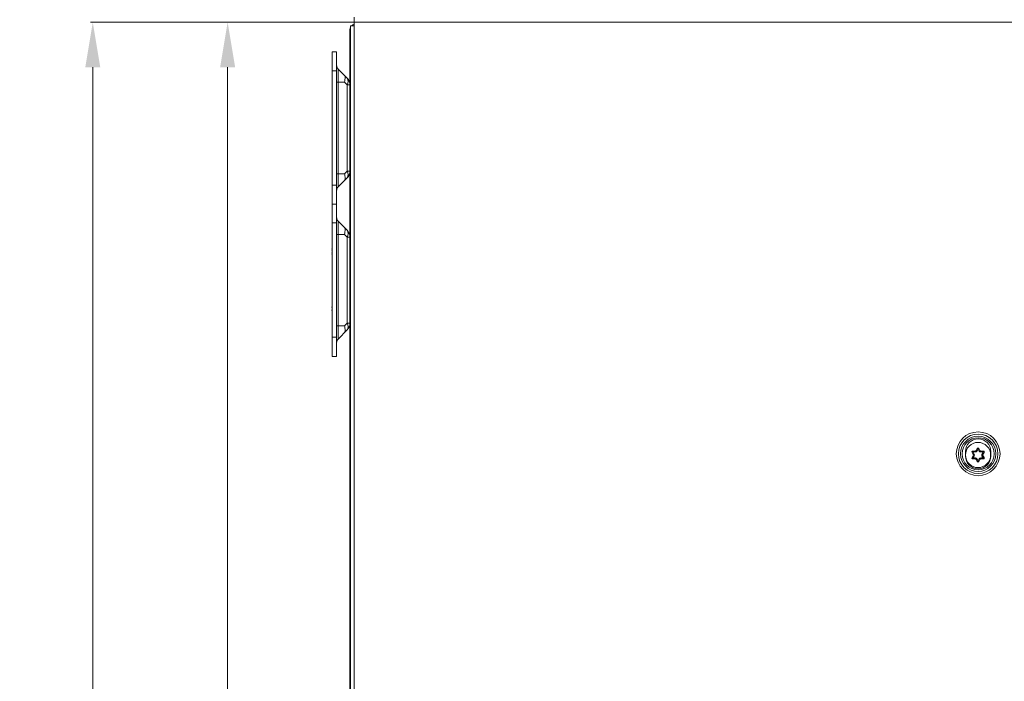
# Model space of a CAD drawing. Units: millimetres. Extents: x 47381 to 63975, y 36548 to 50892.
# Drawn here: x 54298 to 54626, y 38209 to 38430 of the extents above; entities that cross this region are included whole.
import ezdxf

# ---------------------------------------------------------------- set-up
doc = ezdxf.new("R2010")
doc.units = ezdxf.units.MM
doc.header["$PDSIZE"] = -1
doc.layers.add('M-OBJECT-DETAILS', color=7, linetype='Continuous', lineweight=5)
doc.styles.get("Standard").update_dxf_attribs({"font": 'romans.shx', "width": 0.8})
doc.dimstyles.new('EMEA$0', dxfattribs={"dimscale": 75, "dimtxt": 0.15, "dimasz": 0.15, "dimexe": 0.01, "dimexo": 0.01, "dimgap": 0.01, "dimtad": 0, "dimtih": 1, "dimtoh": 1, "dimdec": 0, "dimzin": 4, "dimdsep": 46, "dimtxsty": 'Standard', "dimcen": 0, "dimclrd": 256, "dimclre": 256, "dimclrt": 256, "dimadec": 0, "dimazin": 1, "dimtfac": 1, "dimtdec": 0, "dimtofl": 0, "dimtmove": 0, "dimatfit": 0, "dimfxl": 1, "dimtolj": 1, "dimtzin": 0, "dimlwd": -1, "dimlwe": -1, "dimarcsym": 2})

# ---------------------------------------------------------------- blocks, each defined once
blk = doc.blocks.new('*D37')
at = {"layer": 'Defpoints', "color": 0, "linetype": 'Continuous', "transparency": 16777216}
for p in [(54322.1, 38429.03), (54409.27, 38429.03), (54420.07, 37793.7)]:
    blk.add_point(p, dxfattribs=at)
at = {"layer": 'M-OBJECT-DETAILS', "linetype": 'Continuous', "transparency": 16777216}
for p, q in [((54408.52, 38429.03), (54321.35, 38429.03)), ((54419.32, 37793.7), (54321.35, 37793.7))]:
    blk.add_line(p, q, dxfattribs=at)
at = {"layer": 'M-OBJECT-DETAILS', "transparency": 16777216}
for p, q in [((54322.1, 38414.03), (54322.1, 38127.06)), ((54322.1, 37808.7), (54322.1, 38095.67))]:
    blk.add_line(p, q, dxfattribs=at)
at = {"layer": 'M-OBJECT-DETAILS', "linetype": 'Continuous', "transparency": 16777216}
for points in [[(54319.6, 38414.03), (54324.6, 38414.03), (54322.1, 38429.03)], [(54319.6, 37808.7), (54324.6, 37808.7), (54322.1, 37793.7)]]:
    blk.add_solid(points, dxfattribs=at)
at = {"layer": 'M-OBJECT-DETAILS', "linetype": 'Continuous', "lineweight": 15, "transparency": 16777216, "char_height": 11.25, "attachment_point": 5}
for s, insert in [('\\A1;635', (54322.1, 38117.74)), ('\\A1;[25.01]', (54322.1, 38102.04))]:
    blk.add_mtext(s, dxfattribs=dict(at, insert=insert))
blk = doc.blocks.new('*D38')
at = {"layer": 'Defpoints', "color": 0, "linetype": 'Continuous', "transparency": 16777216}
for p in [(54367.06, 38429.03), (54413.37, 38429.03), (54383.95, 37819.53)]:
    blk.add_point(p, dxfattribs=at)
at = {"layer": 'M-OBJECT-DETAILS', "linetype": 'Continuous', "transparency": 16777216}
for p, q in [((54412.62, 38429.03), (54366.31, 38429.03)), ((54383.2, 37819.53), (54366.31, 37819.53))]:
    blk.add_line(p, q, dxfattribs=at)
at = {"layer": 'M-OBJECT-DETAILS', "transparency": 16777216}
for p, q in [((54367.06, 38414.03), (54367.06, 38081.9)), ((54367.06, 37834.53), (54367.06, 38044.5))]:
    blk.add_line(p, q, dxfattribs=at)
at = {"layer": 'M-OBJECT-DETAILS', "linetype": 'Continuous', "transparency": 16777216}
for points in [[(54364.56, 38414.03), (54369.56, 38414.03), (54367.06, 38429.03)], [(54364.56, 37834.53), (54369.56, 37834.53), (54367.06, 37819.53)]]:
    blk.add_solid(points, dxfattribs=at)
at = {"layer": 'M-OBJECT-DETAILS', "linetype": 'Continuous', "lineweight": 15, "transparency": 16777216, "insert": (54367.06, 38063.2), "char_height": 11.25, "attachment_point": 5}
blk.add_mtext('\\A1;610\\P [24.00]', dxfattribs=at)

msp = doc.modelspace()

# ---------------------------------------------------------------- linework, layer by layer
at = {"layer": 'M-OBJECT-DETAILS', "linetype": 'Continuous', "lineweight": 15}
for p, q in [((54409.27, 38430.73), (54409.27, 37839.29)), ((54838.17, 38429.03), (54409.27, 38429.03)), ((54407.82, 37837.68), (54407.82, 38426.63)), ((54407.82, 38426.63), (54408.02, 38426.63)), ((54408.02, 38427.83), (54408.02, 37839.29)), ((54408.02, 38427.83), (54409.27, 38427.83)), ((54401.9, 38419.21), (54401.9, 38317.71)), ((54403.4, 38419.21), (54401.9, 38419.21)), ((54403.4, 38419.21), (54403.4, 38317.71)), ((54403.4, 38412.86), (54401.9, 38412.86)), ((54403.85, 38413.45), (54403.85, 38374.16)), ((54406.89, 38410.41), (54403.85, 38413.45)), ((54403.4, 38409.05), (54406.01, 38409.05)), ((54406.89, 38408.16), (54406.01, 38409.05)), ((54406.89, 38379.45), (54406.89, 38408.16)), ((54407.82, 38408.16), (54406.89, 38408.16)), ((54403.4, 38378.57), (54406.01, 38378.57)), ((54406.89, 38377.21), (54403.85, 38374.16)), ((54406.01, 38378.57), (54406.89, 38379.45)), ((54406.89, 38379.45), (54407.82, 38379.45)), ((54403.4, 38374.76), (54401.9, 38374.76)), ((54403.4, 38368.41), (54401.9, 38368.41)), ((54403.4, 38362.16), (54401.9, 38362.16)), ((54403.85, 38362.76), (54403.85, 38323.47)), ((54406.89, 38359.71), (54403.85, 38362.76)), ((54403.4, 38358.35), (54406.01, 38358.35)), ((54406.89, 38357.47), (54406.01, 38358.35)), ((54406.89, 38328.75), (54406.89, 38357.47)), ((54407.82, 38357.47), (54406.89, 38357.47)), ((54401.9, 38353.71), (54401.88, 38353.71)), ((54401.86, 38353.38), (54401.85, 38353.38)), ((54401.9, 38352.12), (54401.85, 38352.12)), ((54401.9, 38352.34), (54401.88, 38352.33)), ((54401.9, 38351.97), (54401.88, 38351.97)), ((54401.86, 38334.33), (54401.85, 38334.33)), ((54401.85, 38334.19), (54401.85, 38334.19)), ((54401.9, 38334.66), (54401.88, 38334.66)), ((54401.9, 38333.07), (54401.85, 38333.07)), ((54401.85, 38332.91), (54401.85, 38332.91)), ((54401.9, 38333.29), (54401.88, 38333.28)), ((54401.9, 38332.92), (54401.88, 38332.92)), ((54403.4, 38327.87), (54406.01, 38327.87)), ((54406.01, 38327.87), (54406.89, 38328.75)), ((54406.89, 38328.75), (54407.82, 38328.75)), ((54403.4, 38324.06), (54401.9, 38324.06)), ((54406.89, 38326.51), (54403.85, 38323.47)), ((54403.4, 38317.71), (54401.9, 38317.71)), ((54613.02, 38286), (54613.02, 38284.5)), ((54613.18, 38286), (54613.02, 38286)), ((54615.49, 38285.87), (54615.23, 38285.72)), ((54615.23, 38285.72), (54615.64, 38285)), ((54615.64, 38284.7), (54615.23, 38283.99)), ((54616.32, 38286.17), (54615.49, 38286.17)), ((54615.49, 38285.87), (54615.49, 38286.17)), ((54615.52, 38285.85), (54615.49, 38285.87)), ((54616.32, 38285.85), (54615.52, 38285.85)), ((54615.52, 38285.85), (54615.92, 38285.16)), ((54615.92, 38284.54), (54615.52, 38283.86)), ((54615.92, 38285.16), (54615.64, 38285)), ((54615.92, 38284.54), (54615.64, 38284.7)), ((54616.32, 38285.85), (54616.32, 38286.17)), ((54616.96, 38286.99), (54616.58, 38286.32)), ((54616.85, 38286.16), (54616.58, 38286.32)), ((54617.22, 38286.8), (54616.85, 38286.16)), ((54617.22, 38286.84), (54616.96, 38286.99)), ((54617.22, 38286.84), (54617.48, 38286.99)), ((54617.22, 38286.8), (54617.22, 38286.84)), ((54617.59, 38286.16), (54617.22, 38286.8)), ((54617.86, 38286.32), (54617.48, 38286.99)), ((54617.59, 38286.16), (54617.86, 38286.32)), ((54618.12, 38285.85), (54618.12, 38286.17)), ((54618.95, 38286.17), (54618.12, 38286.17)), ((54618.92, 38285.85), (54618.12, 38285.85)), ((54618.52, 38285.16), (54618.92, 38285.85)), ((54618.52, 38285.16), (54618.8, 38285)), ((54618.52, 38284.54), (54618.8, 38284.7)), ((54618.92, 38283.86), (54618.52, 38284.54)), ((54618.8, 38285), (54619.21, 38285.72)), ((54619.21, 38283.99), (54618.8, 38284.7)), ((54618.92, 38285.85), (54618.95, 38285.87)), ((54618.95, 38285.87), (54618.95, 38286.17)), ((54618.95, 38285.87), (54619.21, 38285.72)), ((54621.26, 38286), (54621.48, 38286)), ((54621.48, 38284.5), (54621.48, 38286)), ((54613.03, 38284.5), (54613.02, 38284.5)), ((54615.49, 38283.84), (54615.23, 38283.99)), ((54615.52, 38283.86), (54615.49, 38283.84)), ((54615.49, 38283.84), (54615.49, 38283.54)), ((54615.49, 38283.54), (54616.32, 38283.54)), ((54615.52, 38283.86), (54616.32, 38283.86)), ((54616.32, 38283.86), (54616.32, 38283.54)), ((54616.85, 38283.55), (54616.58, 38283.39)), ((54616.58, 38283.39), (54616.96, 38282.72)), ((54616.85, 38283.55), (54617.22, 38282.91)), ((54617.22, 38282.87), (54616.96, 38282.72)), ((54617.22, 38282.91), (54617.59, 38283.55)), ((54617.22, 38282.91), (54617.22, 38282.87)), ((54617.22, 38282.87), (54617.48, 38282.72)), ((54617.48, 38282.72), (54617.86, 38283.39)), ((54617.59, 38283.55), (54617.86, 38283.39)), ((54618.12, 38283.86), (54618.12, 38283.54)), ((54618.12, 38283.86), (54618.92, 38283.86)), ((54618.12, 38283.54), (54618.95, 38283.54)), ((54618.92, 38283.86), (54618.95, 38283.84)), ((54618.95, 38283.84), (54619.21, 38283.99)), ((54618.95, 38283.84), (54618.95, 38283.54)), ((54621.4, 38284.5), (54621.48, 38284.5))]:
    msp.add_line(p, q, dxfattribs=at)
at = {"layer": 'M-OBJECT-DETAILS', "linetype": 'Continuous', "lineweight": 15, "flags": 128}
for points in [[(54401.9, 38353.88), (54401.89, 38353.81), (54401.88, 38353.71)], [(54401.88, 38353.53), (54401.89, 38353.64), (54401.91, 38353.71)], [(54401.9, 38352.9), (54401.89, 38352.92), (54401.88, 38352.94)], [(54401.9, 38352.37), (54401.89, 38352.35), (54401.88, 38352.33)], [(54401.88, 38351.97), (54401.89, 38351.95), (54401.9, 38351.94)], [(54401.9, 38351.39), (54401.89, 38351.46), (54401.88, 38351.56)], [(54401.9, 38334.83), (54401.89, 38334.76), (54401.88, 38334.66)], [(54401.88, 38334.48), (54401.89, 38334.59), (54401.91, 38334.66)], [(54401.9, 38333.85), (54401.89, 38333.87), (54401.88, 38333.89)], [(54401.9, 38333.32), (54401.89, 38333.3), (54401.88, 38333.28)], [(54401.88, 38332.92), (54401.89, 38332.9), (54401.9, 38332.89)], [(54401.9, 38332.34), (54401.89, 38332.41), (54401.88, 38332.51)]]:
    msp.add_lwpolyline(points, dxfattribs=at)
at = {"layer": 'M-OBJECT-DETAILS', "linetype": 'Continuous', "lineweight": 15}
for centre, radius in [((54617.25, 38285.25), 7.29), ((54617.25, 38285.25), 6.58), ((54617.25, 38285.25), 5.86), ((54617.25, 38285.25), 5.36), ((54617.22, 38284.85), 4.2)]:
    msp.add_circle(centre, radius, dxfattribs=at)
for centre, radius, start, end in [((54409.52, 38426.63), 1.7, 151.9275, 180), ((54409.52, 38426.63), 1.7, 98.4565, 135.0991), ((54404.93, 38414.53), 1.52, 180, 225), ((54405.28, 38409.29), 1.96, 325.1431, 34.8569), ((54404.65, 38408.16), 3.18, 0, 45), ((54405.28, 38378.33), 1.96, 325.1431, 34.8569), ((54404.65, 38379.45), 3.18, 315, 0), ((54404.93, 38373.09), 1.52, 135, 180), ((54404.93, 38363.83), 1.52, 180, 225), ((54405.28, 38358.59), 1.96, 325.1431, 34.8569), ((54404.65, 38357.47), 3.17, 0, 45), ((54406.7, 38353.09), 4.87, 172.7739, 176.5899), ((54408.49, 38352.81), 6.66, 173.8213, 177.0808), ((54402.21, 38353.47), 0.372, 193.3332, 200.097), ((54404.02, 38353.35), 2.18, 185.2162, 190.8542), ((54404.02, 38351.92), 2.18, 169.1458, 174.7838), ((54408.5, 38352.46), 6.66, 182.9196, 184.5786), ((54402.23, 38351.79), 0.396, 153.6882, 166.458), ((54406.7, 38352.18), 4.87, 183.4101, 187.2261), ((54406.7, 38334.04), 4.87, 172.7739, 176.5899), ((54408.49, 38333.76), 6.66, 173.8213, 177.0808), ((54402.21, 38334.42), 0.372, 193.3332, 200.097), ((54402.67, 38334.39), 0.828, 188.5883, 194.0347), ((54404.02, 38334.3), 2.18, 185.2162, 190.8542), ((54404.02, 38332.87), 2.18, 169.1458, 174.7838), ((54408.5, 38333.41), 6.66, 182.9197, 184.3352), ((54402.23, 38332.74), 0.396, 153.6882, 166.458), ((54406.7, 38333.13), 4.87, 183.4101, 187.2261), ((54405.28, 38327.63), 1.96, 325.1431, 34.8569), ((54404.65, 38328.75), 3.17, 315, 0), ((54404.93, 38322.39), 1.52, 135, 180), ((54617.25, 38286), 4.23, 0, 180), ((54615.49, 38285.87), 0.3, 90, 210), ((54615.38, 38284.85), 0.3, 330, 30), ((54615.38, 38284.85), 0.619, 330, 30), ((54616.32, 38286.47), 0.3, 270, 330), ((54616.32, 38286.47), 0.619, 270, 330), ((54617.22, 38286.84), 0.3, 30, 150), ((54618.12, 38286.47), 0.619, 210, 270), ((54618.12, 38286.47), 0.3, 210, 270), ((54619.06, 38284.85), 0.619, 150, 210), ((54619.06, 38284.85), 0.3, 150, 210), ((54618.95, 38285.87), 0.3, 330, 90), ((54617.25, 38284.5), 4.23, 180, 0), ((54615.49, 38283.84), 0.3, 150, 270), ((54616.32, 38283.24), 0.619, 30, 90), ((54616.32, 38283.24), 0.3, 30, 90), ((54617.22, 38282.87), 0.3, 210, 330), ((54618.12, 38283.24), 0.619, 90, 150), ((54618.12, 38283.24), 0.3, 90, 150), ((54618.95, 38283.84), 0.3, 270, 30)]:
    msp.add_arc(centre, radius, start, end, dxfattribs=at)
for points, knots in [([(54406.01, 38409.05), (54406.01, 38409.05), (54406.08, 38409.37), (54406.17, 38409.9), (54406.22, 38410.58), (54406.16, 38411.05), (54406.07, 38411.24), (54406.01, 38411.29), (54406.01, 38411.29)], [0, 0, 0, 0, 0.004402, 0.298938, 0.499957, 0.768931, 0.995598, 1, 1, 1, 1]), ([(54406.01, 38376.32), (54406.01, 38376.32), (54406.08, 38376.4), (54406.17, 38376.61), (54406.22, 38377.14), (54406.16, 38377.79), (54406.07, 38378.32), (54406.01, 38378.56), (54406.01, 38378.57)], [0, 0, 0, 0, 0.0044024, 0.2989375, 0.4999572, 0.7689305, 0.9955976, 1, 1, 1, 1]), ([(54406.01, 38358.35), (54406.01, 38358.35), (54406.08, 38358.67), (54406.17, 38359.2), (54406.22, 38359.88), (54406.16, 38360.35), (54406.07, 38360.54), (54406.01, 38360.59), (54406.01, 38360.6)], [0, 0, 0, 0, 0.004402, 0.298938, 0.499957, 0.768931, 0.995598, 1, 1, 1, 1]), ([(54406.01, 38325.63), (54406.01, 38325.63), (54406.08, 38325.7), (54406.17, 38325.91), (54406.22, 38326.45), (54406.16, 38327.09), (54406.07, 38327.62), (54406.01, 38327.87), (54406.01, 38327.87)], [0, 0, 0, 0, 0.004402, 0.298938, 0.499957, 0.768931, 0.995598, 1, 1, 1, 1])]:
    msp.add_open_spline(points, degree=3, knots=knots, dxfattribs=at)

# ---------------------------------------------------------------- dimensions: what is measured, and where the dimension line sits
dim = msp.add_linear_dim(base=(54322.1, 38429.03), p1=(54420.07, 37793.7), p2=(54409.27, 38429.03), angle=90, dimstyle='EMEA$0', override={"dimasz": 0.2, "dimpost": '\\X'}, dxfattribs=at)
dim.commit()
dim.dimension.update_dxf_attribs({"geometry": '*D37', "text_midpoint": (54322.1, 38111.37)})
dim = msp.add_linear_dim(base=(54367.0561, 38429.0332), p1=(54383.9467, 37819.5324), p2=(54413.3727, 38429.0332), angle=90, dimstyle='EMEA$0', override={"dimasz": 0.2, "dimpost": '\\X'}, dxfattribs=at)
dim.commit()
dim.dimension.update_dxf_attribs({"geometry": '*D38', "text_midpoint": (54367.0561, 38063.2), "dimtype": 160})

doc.saveas('drawing.dxf')
